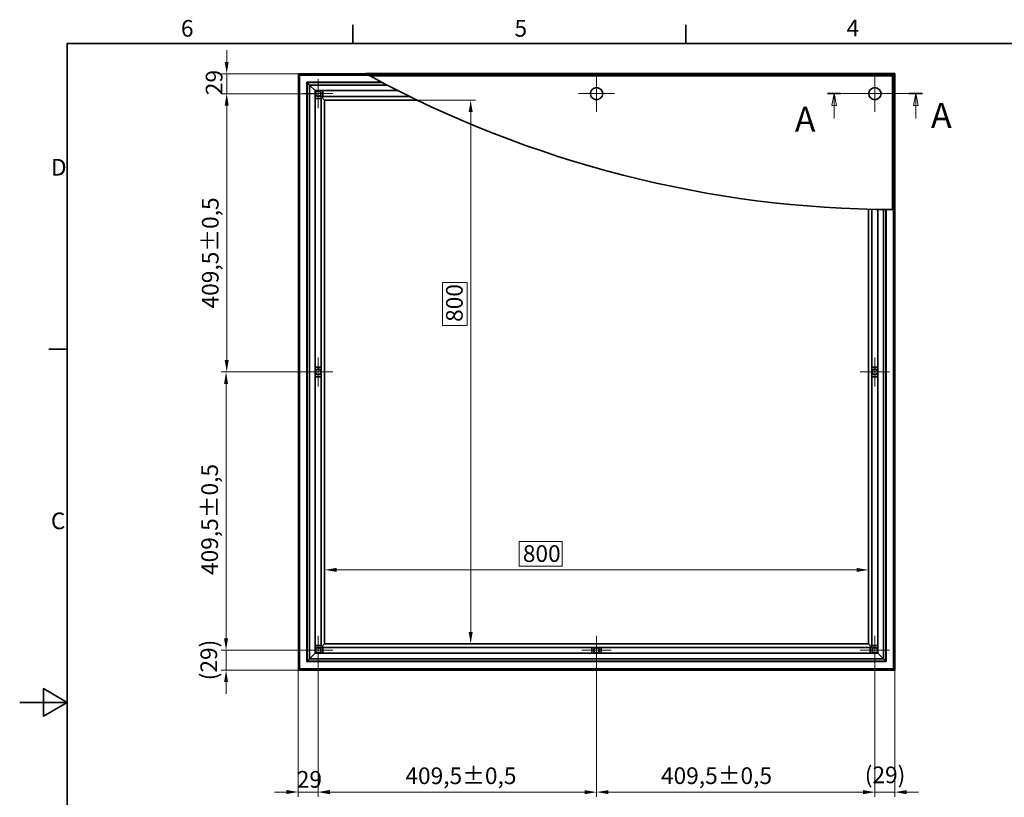
# Model space of a CAD drawing. Units: millimetres. Extents: x 0 to 6294, y 0 to 2823.
# Drawn here: x 0 to 1448, y 900 to 2044 of the extents above; entities that cross this region are included whole.
import ezdxf

# ---------------------------------------------------------------- set-up
doc = ezdxf.new("R2010")
doc.units = ezdxf.units.MM
doc.header["$LTSCALE"] = 7
for name, color, linetype, lineweight, true_color in [('Kóta (ISO)', 5, 'Continuous', 9, 0x0000ff), ('Středová značka (ISO)', 1, 'Continuous', 9, 0xff0000), ('Čára řezu (ISO)', 3, 'Continuous', 18, 0x00ff00), ('Šrafy (ISO)', 6, 'Continuous', 9, 0xff00ff)]:
    doc.layers.add(name, color=color, linetype=linetype, lineweight=lineweight, true_color=true_color)
doc.layers.add('Rámeček (ISO)', color=7, linetype='Continuous', lineweight=35)
doc.layers.add('Viditelná (ISO)', color=7, linetype='Continuous', lineweight=35)
doc.styles.add('Text popisu (ISO)', font='TAHOMA.TTF')
doc.styles.add('Text poznámky (ISO)', font='TAHOMA.TTF')
doc.dimstyles.new('Výchozí (ISO)', dxfattribs={"dimscale": 7, "dimtxt": 3.5, "dimasz": 2.5, "dimexe": 1, "dimexo": 0, "dimgap": 0.762, "dimtad": 1, "dimrnd": 1e-08, "dimtxsty": 'Text poznámky (ISO)', "dimcen": 0.09, "dimdle": 10, "dimclrd": 256, "dimclre": 256, "dimclrt": 256, "dimazin": 2, "dimtfac": 1.001486, "dimtmove": 0, "dimatfit": 3, "dimfxl": 1, "dimtolj": 1, "dimlwd": -1, "dimlwe": -1, "dimarcsym": 0})
pattern_1 = [(120, (0, 0), (-19.24741, -11.1125), [])]

# ---------------------------------------------------------------- blocks, each defined once
blk = doc.blocks.new('Rámečky Default Border')
at = {"layer": 'Rámeček (ISO)'}
for p, q in [((70, 287), (70, 290.9)), ((140, 287), (140, 290.9)), ((10, 222.75), (6.1, 222.75))]:
    blk.add_line(p, q, dxfattribs=at)
at = {"layer": 'Rámeček (ISO)', "flags": 128}
for points in [[(10, 10), (10, 287), (410, 287), (410, 10), (10, 10)], [(0, 148.5), (10, 148.5), (5, 151.39), (5, 145.61), (10, 148.5)]]:
    blk.add_lwpolyline(points, dxfattribs=at)
at = {"layer": 'Rámeček (ISO)', "char_height": 3.5, "attachment_point": 7, "style": 'Text poznámky (ISO)'}
for s, insert in [('6', (33.88, 287.33)), ('5', (103.98, 287.33)), ('4', (173.78, 287.4)), ('D', (6.57, 258.13)), ('C', (6.56, 183.81))]:
    blk.add_mtext(s, dxfattribs=dict(at, insert=insert))
blk = doc.blocks.new('*D18')
at = {"layer": 'Defpoints', "color": 0, "transparency": 16777216}
for p in [(448.6, 1925.7), (663.5, 1925.7), (448.6, 1125.5)]:
    blk.add_point(p, dxfattribs=at)
at = {"layer": 'Kóta (ISO)', "transparency": 16777216}
for p, q in [((448.6, 1925.7), (670.5, 1925.7)), ((663.5, 1143), (663.5, 1908.2)), ((658.2, 1657.3), (621.9, 1657.3)), ((621.9, 1657.3), (621.9, 1594)), ((658.2, 1594), (658.2, 1657.3)), ((621.9, 1594), (658.2, 1594)), ((448.6, 1125.5), (670.5, 1125.5))]:
    blk.add_line(p, q, dxfattribs=at)
for points in [[(660.6, 1908.2), (666.4, 1908.2), (663.5, 1925.7)], [(660.6, 1143), (666.4, 1143), (663.5, 1125.5)]]:
    blk.add_solid(points, dxfattribs=at)
at = {"layer": 'Kóta (ISO)', "transparency": 16777216, "insert": (627.2, 1599.3), "char_height": 24.5, "attachment_point": 1, "rotation": 90, "style": 'Text poznámky (ISO)'}
blk.add_mtext('\\A1;800', dxfattribs=at)
blk = doc.blocks.new('*D19')
at = {"layer": 'Defpoints', "color": 0, "transparency": 16777216}
for p in [(448.6, 1234.4), (448.6, 1125.5), (1248.8, 1125.5)]:
    blk.add_point(p, dxfattribs=at)
at = {"layer": 'Kóta (ISO)', "transparency": 16777216}
for p, q in [((798.2, 1276), (734.9, 1276)), ((734.9, 1276), (734.9, 1239.7)), ((798.2, 1239.7), (798.2, 1276)), ((448.6, 1125.5), (448.6, 1241.4)), ((1231.3, 1234.4), (466.1, 1234.4)), ((734.9, 1239.7), (798.2, 1239.7)), ((1248.8, 1125.5), (1248.8, 1241.4))]:
    blk.add_line(p, q, dxfattribs=at)
for points in [[(466.1, 1237.3), (466.1, 1231.5), (448.6, 1234.4)], [(1231.3, 1237.3), (1231.3, 1231.5), (1248.8, 1234.4)]]:
    blk.add_solid(points, dxfattribs=at)
at = {"layer": 'Kóta (ISO)', "transparency": 16777216, "insert": (740.2, 1270.7), "char_height": 24.5, "attachment_point": 1, "style": 'Text poznámky (ISO)'}
blk.add_mtext('\\A1;800', dxfattribs=at)
blk = doc.blocks.new('2dPrevedenyRez0')
at = {"layer": 'Čára řezu (ISO)', "linetype": 'Continuous'}
for p, q in [((169.74, 276.45), (189.74, 276.45)), ((171.16, 276.45), (170.66, 273.95)), ((171.16, 273.95), (171.16, 276.45)), ((171.66, 273.95), (171.16, 276.45)), ((188.31, 276.45), (187.81, 273.95)), ((188.31, 273.95), (188.31, 276.45)), ((188.81, 273.95), (188.31, 276.45)), ((170.66, 273.95), (171.66, 273.95)), ((171.16, 271.25), (171.16, 273.95)), ((187.81, 273.95), (188.81, 273.95)), ((188.31, 271.25), (188.31, 273.95))]:
    blk.add_line(p, q, dxfattribs=at)
at = {"layer": 'Čára řezu (ISO)', "linetype": 'Continuous', "lineweight": 35}
for p, q in [((169.74, 276.45), (172.58, 276.45)), ((186.89, 276.45), (189.74, 276.45))]:
    blk.add_line(p, q, dxfattribs=at)
at = {"layer": 'Čára řezu (ISO)', "linetype": 'Continuous', "flags": 128}
for points in [[(171.66, 273.95), (171.16, 276.45), (170.66, 273.95), (171.66, 273.95)], [(188.81, 273.95), (188.31, 276.45), (187.81, 273.95), (188.81, 273.95)]]:
    blk.add_lwpolyline(points, dxfattribs=at)
at = {"layer": 'Čára řezu (ISO)'}
for points in [[(171.66, 273.95), (171.16, 276.45), (170.66, 273.95), (171.66, 273.95)], [(188.81, 273.95), (188.31, 276.45), (187.81, 273.95), (188.81, 273.95)]]:
    blk.add_solid(points, dxfattribs=at)
at = {"layer": 'Čára řezu (ISO)', "char_height": 5.25, "attachment_point": 7, "style": 'Text popisu (ISO)'}
for insert in [(162.9, 266.79), (191.51, 267.62)]:
    blk.add_mtext('A', dxfattribs=dict(at, insert=insert))
blk = doc.blocks.new('*D22')
at = {"layer": 'Defpoints', "color": 0, "transparency": 16777216}
for p in [(439.2, 1116.1), (303.6, 1086.9), (409.9, 1086.9)]:
    blk.add_point(p, dxfattribs=at)
at = {"layer": 'Kóta (ISO)', "transparency": 16777216}
for p, q in [((303.6, 1133.6), (303.6, 1151.1)), ((439.2, 1116.1), (296.6, 1116.1)), ((303.6, 1116.1), (303.6, 1086.9)), ((409.9, 1086.9), (296.6, 1086.9)), ((303.6, 1069.4), (303.6, 1051.9))]:
    blk.add_line(p, q, dxfattribs=at)
for points in [[(300.7, 1133.6), (306.5, 1133.6), (303.6, 1116.1)], [(300.7, 1069.4), (306.5, 1069.4), (303.6, 1086.9)]]:
    blk.add_solid(points, dxfattribs=at)
at = {"layer": 'Kóta (ISO)', "transparency": 16777216, "insert": (265.9, 1072), "char_height": 24.5, "attachment_point": 1, "rotation": 90, "style": 'Text poznámky (ISO)'}
blk.add_mtext('\\A1;(29)', dxfattribs=at)
blk = doc.blocks.new('*D23')
at = {"layer": 'Defpoints', "color": 0, "transparency": 16777216}
for p in [(303.6, 1525.6), (439.2, 1525.6), (439.2, 1116.1)]:
    blk.add_point(p, dxfattribs=at)
at = {"layer": 'Kóta (ISO)', "transparency": 16777216}
for p, q in [((439.2, 1525.6), (296.6, 1525.6)), ((303.6, 1133.6), (303.6, 1508.1)), ((439.2, 1116.1), (296.6, 1116.1))]:
    blk.add_line(p, q, dxfattribs=at)
for points in [[(300.7, 1508.1), (306.5, 1508.1), (303.6, 1525.6)], [(300.7, 1133.6), (306.5, 1133.6), (303.6, 1116.1)]]:
    blk.add_solid(points, dxfattribs=at)
at = {"layer": 'Kóta (ISO)', "transparency": 16777216, "insert": (267.2, 1226.9), "char_height": 24.5, "attachment_point": 1, "rotation": 90, "style": 'Text poznámky (ISO)'}
blk.add_mtext('\\A1;409,5{\\H24.536401;±0,5}', dxfattribs=at)
blk = doc.blocks.new('*D24')
at = {"layer": 'Defpoints', "color": 0, "transparency": 16777216}
for p in [(304.6, 1935.1), (439.2, 1935.1), (439.2, 1525.6)]:
    blk.add_point(p, dxfattribs=at)
at = {"layer": 'Kóta (ISO)', "transparency": 16777216}
for p, q in [((439.2, 1935.1), (297.6, 1935.1)), ((304.6, 1543.1), (304.6, 1917.6)), ((439.2, 1525.6), (297.6, 1525.6))]:
    blk.add_line(p, q, dxfattribs=at)
for points in [[(301.6, 1917.6), (307.5, 1917.6), (304.6, 1935.1)], [(301.6, 1543.1), (307.5, 1543.1), (304.6, 1525.6)]]:
    blk.add_solid(points, dxfattribs=at)
at = {"layer": 'Kóta (ISO)', "transparency": 16777216, "insert": (268.1, 1619.1), "char_height": 24.5, "attachment_point": 1, "rotation": 90, "style": 'Text poznámky (ISO)'}
blk.add_mtext('\\A1;409,5{\\H24.536401;±0,5}', dxfattribs=at)
blk = doc.blocks.new('*D25')
at = {"layer": 'Defpoints', "color": 0, "transparency": 16777216}
for p in [(304.5, 1964.3), (409.9, 1964.3), (439.2, 1935.1)]:
    blk.add_point(p, dxfattribs=at)
at = {"layer": 'Kóta (ISO)', "transparency": 16777216}
for p, q in [((304.5, 1981.8), (304.5, 1999.3)), ((409.9, 1964.3), (297.5, 1964.3)), ((304.5, 1935.1), (304.5, 1964.3)), ((439.2, 1935.1), (297.5, 1935.1)), ((304.5, 1917.6), (304.5, 1900.1))]:
    blk.add_line(p, q, dxfattribs=at)
for points in [[(301.6, 1981.8), (307.4, 1981.8), (304.5, 1964.3)], [(301.6, 1917.6), (307.4, 1917.6), (304.5, 1935.1)]]:
    blk.add_solid(points, dxfattribs=at)
at = {"layer": 'Kóta (ISO)', "transparency": 16777216, "insert": (273.7, 1932.9), "char_height": 24.5, "attachment_point": 1, "rotation": 90, "style": 'Text poznámky (ISO)'}
blk.add_mtext('\\A1;29', dxfattribs=at)
blk = doc.blocks.new('*D26')
at = {"layer": 'Defpoints', "color": 0, "transparency": 16777216}
for p in [(439.2, 1116.1), (409.9, 1086.9), (439.2, 907.6)]:
    blk.add_point(p, dxfattribs=at)
at = {"layer": 'Kóta (ISO)', "transparency": 16777216}
for p, q in [((439.2, 1116.1), (439.2, 900.6)), ((409.9, 1086.9), (409.9, 900.6)), ((392.4, 907.6), (374.9, 907.6)), ((409.9, 907.6), (439.2, 907.6)), ((456.7, 907.6), (474.2, 907.6))]:
    blk.add_line(p, q, dxfattribs=at)
for points in [[(392.4, 910.6), (392.4, 904.7), (409.9, 907.6)], [(456.7, 910.6), (456.7, 904.7), (439.2, 907.6)]]:
    blk.add_solid(points, dxfattribs=at)
at = {"layer": 'Kóta (ISO)', "transparency": 16777216, "insert": (407.7, 938.5), "char_height": 24.5, "attachment_point": 1, "style": 'Text poznámky (ISO)'}
blk.add_mtext('\\A1;29', dxfattribs=at)
blk = doc.blocks.new('*D27')
at = {"layer": 'Defpoints', "color": 0, "transparency": 16777216}
for p in [(439.2, 1116.1), (848.7, 1116.1), (848.7, 907.4)]:
    blk.add_point(p, dxfattribs=at)
at = {"layer": 'Kóta (ISO)', "transparency": 16777216}
for p, q in [((439.2, 1116.1), (439.2, 900.4)), ((848.7, 1116.1), (848.7, 900.4)), ((456.7, 907.4), (831.2, 907.4))]:
    blk.add_line(p, q, dxfattribs=at)
for points in [[(456.7, 910.3), (456.7, 904.4), (439.2, 907.4)], [(831.2, 910.3), (831.2, 904.4), (848.7, 907.4)]]:
    blk.add_solid(points, dxfattribs=at)
at = {"layer": 'Kóta (ISO)', "transparency": 16777216, "insert": (567.4, 943.8), "char_height": 24.5, "attachment_point": 1, "style": 'Text poznámky (ISO)'}
blk.add_mtext('\\A1;409,5{\\H24.536401;±0,5}', dxfattribs=at)
blk = doc.blocks.new('*D28')
at = {"layer": 'Defpoints', "color": 0, "transparency": 16777216}
for p in [(848.7, 1116.1), (1258.2, 1116.1), (1258.2, 907.5)]:
    blk.add_point(p, dxfattribs=at)
at = {"layer": 'Kóta (ISO)', "transparency": 16777216}
for p, q in [((848.7, 1116.1), (848.7, 900.5)), ((1258.2, 1116.1), (1258.2, 900.5)), ((866.2, 907.5), (1240.7, 907.5))]:
    blk.add_line(p, q, dxfattribs=at)
for points in [[(866.2, 910.4), (866.2, 904.6), (848.7, 907.5)], [(1240.7, 910.4), (1240.7, 904.6), (1258.2, 907.5)]]:
    blk.add_solid(points, dxfattribs=at)
at = {"layer": 'Kóta (ISO)', "transparency": 16777216, "insert": (943.4, 943.9), "char_height": 24.5, "attachment_point": 1, "style": 'Text poznámky (ISO)'}
blk.add_mtext('\\A1;409,5{\\H24.536401;±0,5}', dxfattribs=at)
blk = doc.blocks.new('*D29')
at = {"layer": 'Defpoints', "color": 0, "transparency": 16777216}
for p in [(1258.2, 1116.1), (1287.4, 1086.9), (1287.4, 907.4)]:
    blk.add_point(p, dxfattribs=at)
at = {"layer": 'Kóta (ISO)', "transparency": 16777216}
for p, q in [((1258.2, 1116.1), (1258.2, 900.4)), ((1287.4, 1086.9), (1287.4, 900.4)), ((1240.7, 907.4), (1223.2, 907.4)), ((1258.2, 907.4), (1287.4, 907.4)), ((1304.9, 907.4), (1322.4, 907.4))]:
    blk.add_line(p, q, dxfattribs=at)
for points in [[(1240.7, 910.3), (1240.7, 904.5), (1258.2, 907.4)], [(1304.9, 910.3), (1304.9, 904.5), (1287.4, 907.4)]]:
    blk.add_solid(points, dxfattribs=at)
at = {"layer": 'Kóta (ISO)', "transparency": 16777216, "insert": (1243.2, 945.1), "char_height": 24.5, "attachment_point": 1, "style": 'Text poznámky (ISO)'}
blk.add_mtext('\\A1;(29)', dxfattribs=at)

msp = doc.modelspace()

# ---------------------------------------------------------------- hatches: boundary and pattern name
at = {"layer": 'Šrafy (ISO)'}
h = msp.add_hatch(dxfattribs=at)
h.set_pattern_fill('ANSI31', color=256, scale=177.8, angle=15, style=0)
h.set_pattern_definition([(60, (0, 0), (-19.2474, 11.1125), [])])
edge = h.paths.add_edge_path()
edge.add_ellipse((439.15, 1525.617), major_axis=(4, 0), ratio=1, start_angle=0, end_angle=360)
h = msp.add_hatch(dxfattribs=at)
h.set_pattern_fill('ANSI31', color=256, scale=177.8, angle=75, style=0)
h.set_pattern_definition(pattern_1)
edge = h.paths.add_edge_path()
edge.add_ellipse((1258.15, 1525.617), major_axis=(4, 0), ratio=1, start_angle=0, end_angle=360)
h = msp.add_hatch(dxfattribs=at)
h.set_pattern_fill('ANSI31', color=256, scale=177.8, angle=75, style=0)
h.set_pattern_definition(pattern_1)
edge = h.paths.add_edge_path()
edge.add_ellipse((848.65, 1116.117), major_axis=(-2.47, 3.146), ratio=1, start_angle=0, end_angle=360)

# ---------------------------------------------------------------- linework, layer by layer
at = {"layer": 'Středová značka (ISO)', "linetype": 'Continuous'}
for p, q in [((439.15, 1956.617), (439.15, 1913.617)), ((848.65, 1961.617), (848.65, 1908.617)), ((1258.15, 1961.617), (1258.15, 1908.617)), ((460.65, 1935.117), (417.65, 1935.117)), ((875.15, 1935.117), (822.15, 1935.117)), ((1284.65, 1935.117), (1231.65, 1935.117)), ((439.15, 1547.117), (439.15, 1504.117)), ((1258.15, 1547.117), (1258.15, 1504.117)), ((460.65, 1525.617), (417.65, 1525.617)), ((1279.65, 1525.617), (1236.65, 1525.617)), ((439.15, 1137.617), (439.15, 1094.617)), ((848.65, 1137.617), (848.65, 1094.617)), ((1258.15, 1137.617), (1258.15, 1094.617)), ((460.65, 1116.117), (417.65, 1116.117)), ((870.15, 1116.117), (827.15, 1116.117)), ((1279.65, 1116.117), (1236.65, 1116.117))]:
    msp.add_line(p, q, dxfattribs=at)
at = {"layer": 'Viditelná (ISO)'}
for p, q in [((409.942, 1964.325), (411.859, 1962.409)), ((409.942, 1086.91), (409.942, 1964.325)), ((409.942, 1964.325), (509.674, 1964.325)), ((411.859, 1962.409), (409.942, 1964.325)), ((411.341, 1962.927), (512.231, 1962.927)), ((411.341, 1088.308), (411.341, 1962.927)), ((411.859, 1962.409), (411.859, 1088.826)), ((513.181, 1962.409), (411.859, 1962.409)), ((1287.65, 1964.617), (509.141, 1964.617)), ((512.798, 1962.617), (1285.65, 1962.617)), ((1284.15, 1961.117), (515.556, 1961.117)), ((1284.15, 1961.117), (1285.65, 1962.617)), ((1284.15, 1764.577), (1284.15, 1961.117)), ((1287.65, 1964.617), (1285.65, 1962.617)), ((1285.65, 1962.617), (1287.65, 1964.617)), ((1285.65, 1962.617), (1285.65, 1764.573)), ((1287.65, 1764.569), (1287.65, 1964.617)), ((422.442, 1951.826), (426.526, 1947.742)), ((422.442, 1099.409), (422.442, 1951.826)), ((422.442, 1951.826), (532.93, 1951.826)), ((426.526, 1947.742), (422.442, 1951.826)), ((422.96, 1951.308), (422.96, 1099.927)), ((533.914, 1951.308), (422.96, 1951.308)), ((426.526, 1947.742), (426.526, 1103.493)), ((434.7, 1939.567), (426.526, 1947.742)), ((540.73, 1947.742), (426.526, 1947.742)), ((426.526, 1947.742), (434.7, 1939.567)), ((434.7, 1111.667), (434.7, 1939.567)), ((434.7, 1939.567), (556.661, 1939.567)), ((443.5, 1928.117), (434.7, 1928.117)), ((448.55, 1925.717), (443.5, 1930.767)), ((443.5, 1930.767), (443.5, 1120.467)), ((443.5, 1930.767), (448.55, 1925.717)), ((574.311, 1930.767), (443.5, 1930.767)), ((446.15, 1939.567), (446.15, 1930.767)), ((448.55, 1125.517), (448.55, 1925.717)), ((448.55, 1925.717), (584.689, 1925.717)), ((1248.75, 1765.088), (1248.75, 1125.517)), ((1253.8, 1120.467), (1253.8, 1764.968)), ((1262.6, 1764.796), (1262.6, 1111.667)), ((1270.775, 1103.493), (1270.775, 1764.68)), ((1274.341, 1099.927), (1274.341, 1764.641)), ((1274.859, 1764.637), (1274.859, 1099.409)), ((1285.442, 1088.826), (1285.442, 1764.573)), ((1285.96, 1764.572), (1285.96, 1088.308)), ((1287.358, 1764.569), (1287.358, 1086.91)), ((434.7, 1532.617), (443.5, 1532.617)), ((1253.8, 1532.617), (1262.6, 1532.617)), ((443.5, 1518.617), (434.7, 1518.617)), ((1262.6, 1518.617), (1253.8, 1518.617)), ((434.7, 1123.117), (443.5, 1123.117)), ((443.5, 1120.467), (448.55, 1125.517)), ((448.55, 1125.517), (443.5, 1120.467)), ((443.5, 1120.467), (1253.8, 1120.467)), ((446.15, 1120.467), (446.15, 1111.667)), ((1248.75, 1125.517), (448.55, 1125.517)), ((841.65, 1111.667), (841.65, 1120.467)), ((855.65, 1120.467), (855.65, 1111.667)), ((1248.75, 1125.517), (1253.8, 1120.467)), ((1253.8, 1120.467), (1248.75, 1125.517)), ((1251.15, 1111.667), (1251.15, 1120.467)), ((1253.8, 1123.117), (1262.6, 1123.117)), ((426.526, 1103.493), (422.442, 1099.409)), ((422.442, 1099.409), (426.526, 1103.493)), ((426.526, 1103.493), (434.7, 1111.667)), ((434.7, 1111.667), (426.526, 1103.493)), ((426.526, 1103.493), (1270.775, 1103.493)), ((1262.6, 1111.667), (434.7, 1111.667)), ((1262.6, 1111.667), (1270.775, 1103.493)), ((1270.775, 1103.493), (1262.6, 1111.667)), ((1274.859, 1099.409), (1270.775, 1103.493)), ((1270.775, 1103.493), (1274.859, 1099.409)), ((411.859, 1088.826), (409.942, 1086.91)), ((409.942, 1086.91), (411.859, 1088.826)), ((1287.358, 1086.91), (409.942, 1086.91)), ((1285.96, 1088.308), (411.341, 1088.308)), ((411.859, 1088.826), (1285.442, 1088.826)), ((1274.859, 1099.409), (422.442, 1099.409)), ((422.96, 1099.927), (1274.341, 1099.927)), ((1287.358, 1086.91), (1285.442, 1088.826)), ((1285.442, 1088.826), (1287.358, 1086.91))]:
    msp.add_line(p, q, dxfattribs=at)
at = {"layer": 'Viditelná (ISO)', "flags": 128}
for points in [[(512.799, 1962.617), (512.895, 1962.565), (512.994, 1962.511), (513.097, 1962.455), (513.201, 1962.398), (513.308, 1962.34), (513.417, 1962.28), (513.528, 1962.22), (513.639, 1962.159), (513.752, 1962.098), (513.866, 1962.036), (513.98, 1961.974), (514.094, 1961.912), (514.208, 1961.85), (514.324, 1961.787), (514.442, 1961.723), (514.561, 1961.658), (514.681, 1961.593), (514.802, 1961.527), (514.925, 1961.46), (515.049, 1961.393), (515.174, 1961.325), (515.3, 1961.257), (515.427, 1961.188), (515.555, 1961.118)], [(1284.15, 1764.577), (1284.228, 1764.577), (1284.304, 1764.577), (1284.379, 1764.577), (1284.452, 1764.576), (1284.524, 1764.576), (1284.595, 1764.576), (1284.665, 1764.576), (1284.734, 1764.575), (1284.802, 1764.575), (1284.868, 1764.575), (1284.934, 1764.575), (1284.998, 1764.575), (1285.061, 1764.574), (1285.122, 1764.574), (1285.182, 1764.574), (1285.241, 1764.574), (1285.298, 1764.574), (1285.353, 1764.573), (1285.407, 1764.573), (1285.459, 1764.573), (1285.51, 1764.573), (1285.558, 1764.573), (1285.605, 1764.573), (1285.65, 1764.573)]]:
    msp.add_lwpolyline(points, dxfattribs=at)
at = {"layer": 'Viditelná (ISO)'}
for centre, radius in [((848.65, 1935.117), 9), ((1258.15, 1935.117), 9), ((439.15, 1935.117), 4.25), ((439.15, 1935.117), 4), ((439.15, 1525.617), 4.25), ((439.15, 1525.617), 4), ((1258.15, 1525.617), 4.25), ((1258.15, 1525.617), 4), ((439.15, 1116.117), 4.25), ((439.15, 1116.117), 4), ((848.65, 1116.117), 4.25), ((848.65, 1116.117), 4), ((1258.15, 1116.117), 4.25), ((1258.15, 1116.117), 4)]:
    msp.add_circle(centre, radius, dxfattribs=at)
for start, end in [(241.256177, 241.403296), (241.514091, 269.797997), (269.850935, 269.921518)]:
    msp.add_arc((1289.874, 3388.07), 1623.503, start, end, dxfattribs=at)

# ---------------------------------------------------------------- block references
at = {"xscale": 7, "yscale": 7, "zscale": 7}
msp.add_blockref('Rámečky Default Border', (0, 0), dxfattribs=at)
at = {"layer": 'Čára řezu (ISO)', "xscale": 7, "yscale": 7, "zscale": 7}
msp.add_blockref('2dPrevedenyRez0', (0, 0), dxfattribs=at)

# ---------------------------------------------------------------- dimensions: what is measured, and where the dimension line sits
at = {"layer": 'Kóta (ISO)'}
for base, p1, p2, angle, override, picture, middle in [((304.498, 1964.325), (439.15, 1935.117), (409.942, 1964.325), 90, {"dimdec": 0, "dimtp": 0, "dimtm": 0, "dimtdec": 2, "dimtofl": 1, "dimatfit": 1}, '*D25', (304.498, 1949.721)), ((304.555, 1935.117), (439.15, 1525.617), (439.15, 1935.117), 90, {"dimgap": 0.762, "dimdec": 2, "dimtol": 1, "dimlim": 0, "dimtp": 0.5, "dimtm": 0.5, "dimtdec": 2, "dimtofl": 0, "dimatfit": 1}, '*D24', (304.555, 1695.572)), ((663.487, 1925.717), (448.55, 1125.517), (448.55, 1925.717), 90, {"dimgap": -0.762, "dimdec": 0, "dimtol": 0, "dimlim": 0, "dimtp": 0, "dimtm": 0, "dimtdec": 2, "dimtofl": 0, "dimatfit": 1}, '*D18', (663.487, 1625.617)), ((303.623, 1525.617), (439.15, 1116.117), (439.15, 1525.617), 90, {"dimgap": 0.762, "dimdec": 2, "dimtol": 1, "dimlim": 0, "dimtp": 0.5, "dimtm": 0.5, "dimtdec": 2, "dimtofl": 0, "dimatfit": 1}, '*D23', (303.623, 1303.409)), ((448.55, 1234.415), (1248.75, 1125.517), (448.55, 1125.517), 180, {"dimgap": -0.762, "dimdec": 0, "dimtol": 0, "dimlim": 0, "dimtp": 0, "dimtm": 0, "dimtdec": 2, "dimtofl": 0, "dimatfit": 1}, '*D19', (766.533, 1234.415)), ((439.15, 907.64), (409.942, 1086.91), (439.15, 1116.117), 180, {"dimdec": 0, "dimtp": 0, "dimtm": 0, "dimtdec": 2, "dimtofl": 1, "dimatfit": 1}, '*D26', (424.546, 907.64)), ((848.65, 907.356), (439.15, 1116.117), (848.65, 1116.117), 180, {"dimgap": 0.762, "dimdec": 2, "dimtol": 1, "dimlim": 0, "dimtp": 0.5, "dimtm": 0.5, "dimtdec": 2, "dimtofl": 0, "dimatfit": 1}, '*D27', (643.9, 907.356)), ((1258.15, 907.469), (848.65, 1116.117), (1258.15, 1116.117), 180, {"dimgap": 0.762, "dimdec": 2, "dimtol": 1, "dimlim": 0, "dimtp": 0.5, "dimtm": 0.5, "dimtdec": 2, "dimtofl": 0, "dimatfit": 1}, '*D28', (1019.876, 907.469))]:
    dim = msp.add_linear_dim(base=base, p1=p1, p2=p2, angle=angle, dimstyle='Výchozí (ISO)', override=override, dxfattribs=at)
    dim.commit()
    dim.dimension.update_dxf_attribs({"geometry": picture, "text_midpoint": middle, "dimtype": 160})
for base, p1, p2, angle, picture, middle in [((303.623, 1086.91), (439.15, 1116.117), (409.942, 1086.91), 90, '*D22', (303.623, 1101.514)), ((1287.358, 907.369), (1258.15, 1116.117), (1287.358, 1086.91), 180, '*D29', (1272.754, 907.369))]:
    dim = msp.add_linear_dim(base=base, p1=p1, p2=p2, angle=angle, text='(<>)', dimstyle='Výchozí (ISO)', override={"dimgap": 0.762, "dimdec": 0, "dimtol": 0, "dimlim": 0, "dimtp": 0, "dimtm": 0, "dimtdec": 2, "dimtofl": 1, "dimatfit": 1}, dxfattribs=at)
    dim.commit()
    dim.dimension.update_dxf_attribs({"geometry": picture, "text_midpoint": middle, "dimtype": 160})

doc.saveas('drawing.dxf')
